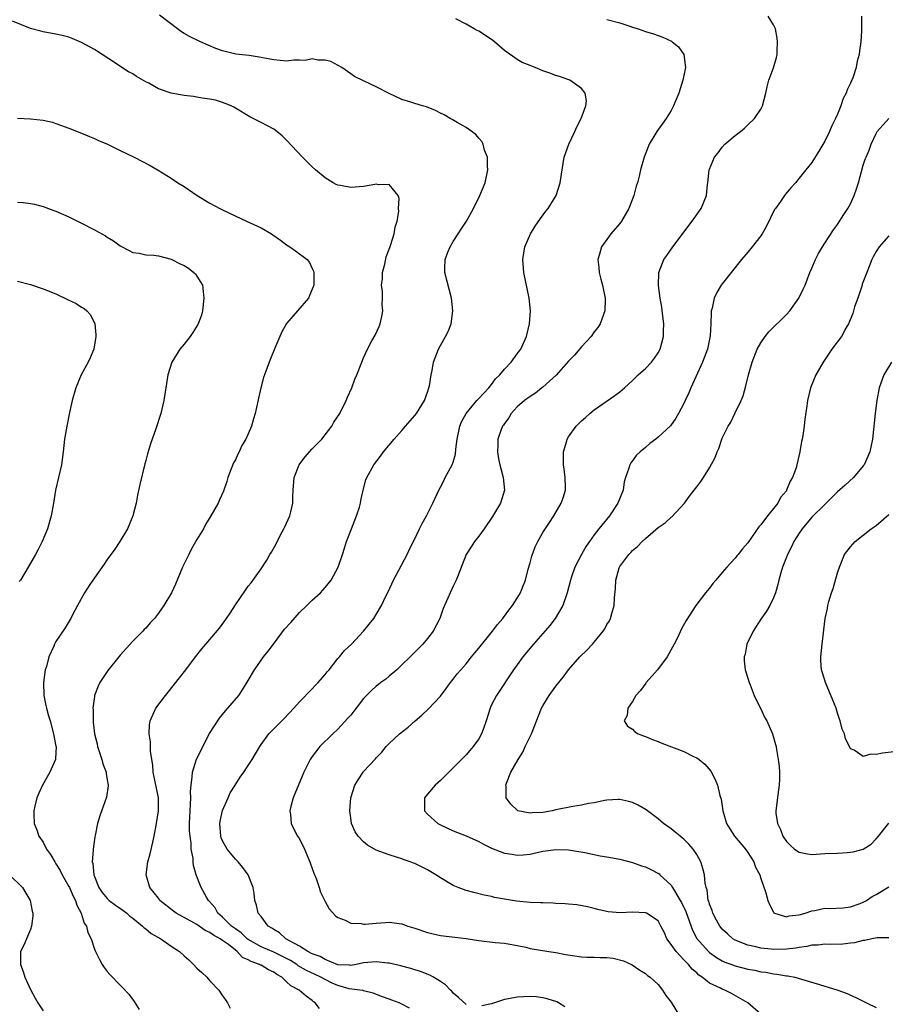
# Model space of a CAD drawing. Units: inches. Extents: x 2514000 to 2515745, y 1521000 to 1524000.
# Drawn here: x 2514291 to 2514426, y 1522479 to 1522632 of the extents above; entities that cross this region are included whole.
import ezdxf

# ---------------------------------------------------------------- set-up
doc = ezdxf.new("R2010")
doc.units = ezdxf.units.IN
doc.header["$MEASUREMENT"] = 0
doc.layers.add('LD25141521_10ft', color=123, linetype='Continuous')

msp = doc.modelspace()

# ---------------------------------------------------------------- linework, layer by layer
at = {"layer": 'LD25141521_10ft'}
for points, elevation in [([(2514352.17, 1522478.17), (2514351, 1522478.81), (2514350.56, 1522479), (2514349.41, 1522479.41), (2514349, 1522479.59), (2514347.96, 1522479.96), (2514346.51, 1522480.51), (2514345, 1522480.87), (2514344.91, 1522480.91), (2514344.42, 1522481), (2514342.78, 1522481.22), (2514341, 1522481.69), (2514340.1, 1522482.1), (2514339, 1522482.63), (2514338.36, 1522483), (2514337.45, 1522483.45), (2514336.08, 1522484.08), (2514334.81, 1522484.81), (2514334.57, 1522485), (2514333.6, 1522485.6), (2514333, 1522485.92), (2514331, 1522486.9), (2514329, 1522487.73), (2514327, 1522488.88), (2514326.84, 1522489), (2514325.92, 1522489.92), (2514325, 1522490.54), (2514324.39, 1522491), (2514323, 1522492.38), (2514322.27, 1522493), (2514321.84, 1522493.84), (2514320.9, 1522494.9), (2514320.79, 1522495), (2514320.49, 1522495.51), (2514319.68, 1522497), (2514318.9, 1522499), (2514318.46, 1522500.46), (2514318.41, 1522501), (2514318.39, 1522501.61), (2514318.12, 1522503), (2514318.08, 1522503.92), (2514317.92, 1522505), (2514317.86, 1522505.86), (2514317.84, 1522507), (2514317.92, 1522509), (2514317.99, 1522509.99), (2514318.03, 1522511), (2514318.01, 1522511.99), (2514318.08, 1522513), (2514318.28, 1522514.28), (2514318.3, 1522515), (2514318.95, 1522517.05), (2514320.95, 1522521.05), (2514322.54, 1522523.46), (2514323.44, 1522524.56), (2514325.52, 1522527), (2514326.13, 1522527.87), (2514327, 1522529.29), (2514327.98, 1522531), (2514329.39, 1522533), (2514330.11, 1522533.89), (2514330.93, 1522535), (2514332.69, 1522537.31), (2514333.63, 1522538.37), (2514335, 1522539.95), (2514336.16, 1522541), (2514337, 1522541.86), (2514338.3, 1522543), (2514339, 1522543.81), (2514339.95, 1522545), (2514341.03, 1522547), (2514341.73, 1522549), (2514342.04, 1522549.96), (2514342.36, 1522551), (2514343.11, 1522553), (2514343.91, 1522555), (2514344.35, 1522556.35), (2514344.53, 1522557), (2514344.57, 1522557.43), (2514344.97, 1522559.03), (2514345.38, 1522560.62), (2514345.53, 1522561), (2514346.61, 1522563), (2514347.65, 1522564.35), (2514348.11, 1522565), (2514349.8, 1522567), (2514351, 1522568.34), (2514351.56, 1522569), (2514353, 1522570.66), (2514353.25, 1522571), (2514354.51, 1522573), (2514355, 1522574.31), (2514355.15, 1522574.85), (2514355.22, 1522575), (2514355.29, 1522575.29), (2514355.54, 1522577), (2514355.7, 1522577.7), (2514355.93, 1522579), (2514356.69, 1522581), (2514357, 1522581.58), (2514357.82, 1522583), (2514358.22, 1522583.78), (2514358.68, 1522585), (2514358.92, 1522587), (2514358.71, 1522589), (2514357.69, 1522593), (2514357.67, 1522593.67), (2514357.73, 1522595), (2514358.16, 1522596.16), (2514358.51, 1522597), (2514359, 1522597.81), (2514359.77, 1522599), (2514360.24, 1522599.76), (2514361.08, 1522601), (2514362.19, 1522603), (2514363.18, 1522605), (2514364.01, 1522607), (2514364.42, 1522609), (2514364.36, 1522609.64), (2514364.33, 1522611), (2514363.9, 1522612.1), (2514363.67, 1522613), (2514363.46, 1522613.46), (2514363, 1522613.94), (2514362.54, 1522614.54), (2514361, 1522615.64), (2514359.6, 1522616.4), (2514358.85, 1522616.85), (2514358.52, 1522617), (2514357.58, 1522617.58), (2514357, 1522617.85), (2514356.26, 1522618.26), (2514354.83, 1522618.83), (2514354.21, 1522619), (2514353, 1522619.38), (2514352.41, 1522619.59), (2514351, 1522619.98), (2514349, 1522620.92), (2514347, 1522621.99), (2514345, 1522622.89), (2514343.6, 1522623.6), (2514343, 1522623.98), (2514341.59, 1522625), (2514339.91, 1522625.91), (2514339, 1522626.13), (2514337.86, 1522626.14), (2514337, 1522626.34), (2514335.91, 1522626.09), (2514335, 1522626.12), (2514334.13, 1522626.13), (2514333, 1522625.98), (2514331, 1522626.16), (2514329.54, 1522626.46), (2514329, 1522626.54), (2514327.16, 1522626.84), (2514325.07, 1522627.07), (2514324.87, 1522627.13), (2514323, 1522627.58), (2514321.96, 1522627.96), (2514319.55, 1522629), (2514317.83, 1522629.83), (2514317, 1522630.31), (2514316.57, 1522630.57), (2514315.95, 1522631), (2514313.16, 1522633.16)], 8040), ([(2514338.12, 1522478.12), (2514337.44, 1522479), (2514337.18, 1522479.18), (2514337, 1522479.36), (2514336.03, 1522480.03), (2514334.93, 1522481), (2514333.64, 1522481.64), (2514333, 1522482.3), (2514332.26, 1522483), (2514331.45, 1522483.45), (2514331, 1522483.8), (2514330.17, 1522484.17), (2514329, 1522484.87), (2514328.91, 1522484.91), (2514328.77, 1522485), (2514327.44, 1522485.44), (2514327, 1522485.72), (2514326.11, 1522486.11), (2514325.3, 1522487), (2514323.91, 1522488.09), (2514323, 1522488.76), (2514322.65, 1522489), (2514321.56, 1522489.56), (2514321, 1522490), (2514320.29, 1522490.29), (2514319, 1522491.22), (2514318.49, 1522491.51), (2514315.76, 1522493), (2514315.32, 1522493.32), (2514313.23, 1522495), (2514313, 1522495.32), (2514311.67, 1522497), (2514311.07, 1522499), (2514311.34, 1522501), (2514311.71, 1522502.29), (2514312.11, 1522504.11), (2514312.33, 1522505), (2514312.69, 1522507), (2514313, 1522509), (2514313, 1522511), (2514312.18, 1522515), (2514312.12, 1522516.12), (2514311.76, 1522518.24), (2514311.77, 1522519), (2514311.75, 1522519.75), (2514311.52, 1522521), (2514311.61, 1522522.39), (2514311.68, 1522523), (2514312.57, 1522525), (2514314.07, 1522527), (2514314.5, 1522527.5), (2514316.29, 1522529.71), (2514317.29, 1522531), (2514318.78, 1522533), (2514319.76, 1522534.24), (2514320.37, 1522535), (2514321, 1522535.71), (2514322.5, 1522537.5), (2514323.36, 1522538.64), (2514323.63, 1522539), (2514324.18, 1522539.82), (2514325, 1522541.15), (2514326.57, 1522543.43), (2514327, 1522544.02), (2514327.44, 1522544.56), (2514329, 1522546.74), (2514329.89, 1522548.11), (2514330.39, 1522549), (2514330.63, 1522549.37), (2514331.34, 1522550.66), (2514332.06, 1522552.06), (2514332.58, 1522553), (2514332.72, 1522553.28), (2514333.5, 1522555), (2514333.63, 1522555.63), (2514333.98, 1522557), (2514333.99, 1522557.99), (2514334.04, 1522559), (2514334.18, 1522561), (2514334.98, 1522563), (2514335.83, 1522564.17), (2514337, 1522565.47), (2514338.48, 1522567), (2514339, 1522567.68), (2514340.05, 1522569), (2514340.38, 1522569.62), (2514341.28, 1522571), (2514342.28, 1522573), (2514342.48, 1522573.52), (2514343.16, 1522575), (2514343.65, 1522576.35), (2514343.96, 1522577), (2514344.72, 1522579), (2514345, 1522579.65), (2514345.61, 1522581), (2514346.31, 1522582.31), (2514346.81, 1522583.19), (2514347.43, 1522584.57), (2514347.59, 1522585), (2514347.88, 1522586.12), (2514348.02, 1522587), (2514347.93, 1522587.93), (2514347.97, 1522589), (2514347.97, 1522590.03), (2514347.83, 1522591), (2514347.96, 1522592.04), (2514347.98, 1522593), (2514348.31, 1522594.31), (2514348.55, 1522595.45), (2514349, 1522596.62), (2514349.1, 1522596.9), (2514349.23, 1522597.23), (2514349.79, 1522599), (2514349.95, 1522600.05), (2514350.26, 1522601), (2514350.49, 1522602.49), (2514350.48, 1522603), (2514350.56, 1522604.56), (2514350.41, 1522605), (2514349, 1522606.7), (2514347.35, 1522606.65), (2514347, 1522606.76), (2514346.75, 1522606.75), (2514345, 1522606.43), (2514343, 1522606.28), (2514341.42, 1522606.58), (2514341, 1522606.63), (2514340.74, 1522606.74), (2514340.26, 1522607), (2514339, 1522607.75), (2514337.53, 1522609), (2514337, 1522609.48), (2514335.47, 1522611), (2514333, 1522613.65), (2514332.3, 1522614.3), (2514331.45, 1522615), (2514331, 1522615.35), (2514329, 1522616.42), (2514327.28, 1522617.28), (2514325, 1522618.63), (2514324.78, 1522618.78), (2514324.34, 1522619), (2514323.39, 1522619.39), (2514323, 1522619.5), (2514321.88, 1522619.88), (2514321, 1522620.04), (2514319.82, 1522620.18), (2514319, 1522620.36), (2514318.47, 1522620.47), (2514317, 1522620.63), (2514315, 1522621), (2514313, 1522621.68), (2514311.47, 1522622.53), (2514311, 1522622.76), (2514309.59, 1522623.59), (2514309, 1522623.98), (2514308.32, 1522624.32), (2514307.1, 1522625.1), (2514306.46, 1522625.54), (2514303, 1522627.78), (2514301, 1522628.87), (2514299.51, 1522629.51), (2514299, 1522629.7), (2514297.98, 1522629.98), (2514297, 1522630.2), (2514295, 1522630.54), (2514294.63, 1522630.63), (2514293, 1522631.08), (2514290.2, 1522632.2)], 8030), ([(2514361, 1522478.76), (2514359.85, 1522479.85), (2514359, 1522480.54), (2514358.81, 1522480.81), (2514358.6, 1522481), (2514357.82, 1522481.82), (2514357, 1522482.35), (2514355.94, 1522483), (2514355.35, 1522483.35), (2514353.91, 1522483.91), (2514353, 1522484.18), (2514352.39, 1522484.39), (2514351, 1522484.74), (2514350.8, 1522484.8), (2514349, 1522485.2), (2514348.79, 1522485.21), (2514347, 1522485.41), (2514345, 1522485.23), (2514343.87, 1522485), (2514343, 1522484.86), (2514342.88, 1522484.88), (2514341, 1522484.96), (2514339, 1522485.76), (2514338.22, 1522486.22), (2514337, 1522486.66), (2514336.32, 1522487), (2514335, 1522487.83), (2514332.9, 1522489), (2514331.91, 1522489.91), (2514331, 1522490.44), (2514330.68, 1522490.68), (2514330.1, 1522491), (2514329, 1522492.48), (2514328.58, 1522493), (2514328.27, 1522494.27), (2514328.06, 1522495), (2514327.92, 1522496.08), (2514327.78, 1522497), (2514327.01, 1522499), (2514326.15, 1522500.15), (2514325.44, 1522501), (2514325, 1522501.42), (2514323.71, 1522503), (2514323, 1522504.27), (2514322.78, 1522504.78), (2514322.71, 1522505), (2514322.58, 1522507), (2514322.62, 1522507.38), (2514323, 1522509.04), (2514323.85, 1522511), (2514324.21, 1522511.79), (2514324.97, 1522513), (2514325.77, 1522514.23), (2514326.31, 1522515), (2514327, 1522516.03), (2514327.62, 1522517), (2514328.79, 1522519), (2514329, 1522519.32), (2514330.24, 1522521), (2514332.61, 1522523.39), (2514334.12, 1522525), (2514335, 1522526.01), (2514337, 1522528.04), (2514337.45, 1522528.55), (2514337.91, 1522529), (2514339, 1522530.27), (2514339.32, 1522530.68), (2514339.62, 1522531), (2514341, 1522532.74), (2514341.24, 1522533), (2514342.01, 1522533.99), (2514343.12, 1522535), (2514344.98, 1522537.02), (2514345.9, 1522538.1), (2514346.6, 1522539), (2514347, 1522539.6), (2514347.81, 1522541), (2514348.48, 1522542.48), (2514348.83, 1522543.17), (2514349.7, 1522545), (2514350.52, 1522546.52), (2514351.79, 1522549), (2514352.18, 1522549.83), (2514353, 1522551.4), (2514353.76, 1522553), (2514354.17, 1522553.83), (2514354.81, 1522555), (2514355.84, 1522557), (2514356.74, 1522559), (2514357, 1522559.5), (2514357.53, 1522560.47), (2514357.77, 1522561), (2514358.85, 1522563), (2514359, 1522563.38), (2514359.38, 1522564.62), (2514359.41, 1522565.41), (2514359.63, 1522567), (2514360.04, 1522569), (2514360.29, 1522569.71), (2514361.02, 1522571), (2514362.71, 1522573), (2514362.83, 1522573.17), (2514363, 1522573.33), (2514364.56, 1522575), (2514365, 1522575.53), (2514365.6, 1522576.4), (2514366.3, 1522577), (2514367, 1522577.9), (2514368.04, 1522579), (2514369, 1522580.31), (2514369.28, 1522580.72), (2514369.56, 1522581), (2514370.46, 1522583), (2514370.9, 1522585), (2514371.06, 1522587), (2514370.87, 1522589), (2514370.02, 1522593), (2514369.87, 1522595), (2514370.2, 1522597), (2514371.05, 1522599), (2514371.78, 1522600.22), (2514372.6, 1522601.4), (2514373.45, 1522602.55), (2514373.82, 1522603), (2514375.05, 1522605), (2514375.71, 1522607), (2514375.99, 1522609), (2514376.34, 1522611), (2514377.03, 1522613), (2514377.96, 1522615), (2514378.27, 1522615.73), (2514378.96, 1522617), (2514379.72, 1522619), (2514379.79, 1522619.79), (2514379.6, 1522621), (2514379, 1522621.73), (2514377.22, 1522623), (2514377.07, 1522623.07), (2514375.58, 1522623.58), (2514375, 1522623.75), (2514374.08, 1522624.08), (2514373, 1522624.49), (2514371.8, 1522625), (2514371, 1522625.3), (2514369.78, 1522625.78), (2514369, 1522626.21), (2514367, 1522627.64), (2514365.46, 1522629), (2514365, 1522629.34), (2514363, 1522630.64), (2514362.74, 1522630.74), (2514362.25, 1522631), (2514361, 1522631.73), (2514359.42, 1522632.58)], 8050), ([(2514383, 1522632.5), (2514385, 1522631.94), (2514386.59, 1522631.41), (2514387, 1522631.26), (2514387.89, 1522631), (2514389, 1522630.61), (2514390.24, 1522630.24), (2514391, 1522629.96), (2514391.73, 1522629.73), (2514393.08, 1522629.08), (2514393.2, 1522629), (2514394.19, 1522628.19), (2514395.02, 1522627), (2514395.28, 1522625), (2514395, 1522623.74), (2514394.85, 1522623), (2514394.21, 1522621), (2514393.63, 1522619.63), (2514393.4, 1522619), (2514393, 1522618.27), (2514392.22, 1522617), (2514390.8, 1522615), (2514389.61, 1522613), (2514388.79, 1522611), (2514388.24, 1522609), (2514388.03, 1522608.03), (2514387.74, 1522607), (2514387.55, 1522606.45), (2514387.19, 1522605), (2514386.43, 1522603), (2514385.26, 1522601), (2514385, 1522600.65), (2514383.6, 1522599), (2514383, 1522598.14), (2514382.15, 1522597), (2514381.84, 1522595.84), (2514381.56, 1522595), (2514381.75, 1522593.75), (2514381.79, 1522593), (2514382.05, 1522591.95), (2514382.32, 1522591), (2514382.71, 1522589), (2514382.71, 1522588.71), (2514382.65, 1522587), (2514381.95, 1522585), (2514381.57, 1522584.43), (2514381, 1522583.72), (2514380.52, 1522583), (2514379, 1522581.39), (2514377.92, 1522580.08), (2514377, 1522579.14), (2514375.05, 1522576.95), (2514373, 1522575.11), (2514372.85, 1522575), (2514371.86, 1522574.14), (2514371, 1522573.66), (2514370.11, 1522573), (2514369, 1522572.02), (2514368.05, 1522571), (2514367.7, 1522570.3), (2514367, 1522569.45), (2514366.84, 1522569.16), (2514366.7, 1522569), (2514366.48, 1522568.48), (2514365.98, 1522567), (2514365.94, 1522566.06), (2514365.91, 1522565), (2514366.09, 1522563.91), (2514366.27, 1522563), (2514366.41, 1522562.41), (2514366.79, 1522561), (2514367.01, 1522559), (2514366.39, 1522557), (2514365.11, 1522554.89), (2514363.84, 1522553), (2514363, 1522551.85), (2514362.33, 1522551), (2514361.82, 1522550.18), (2514361.02, 1522549), (2514359.75, 1522545.75), (2514359.48, 1522545), (2514359.33, 1522544.67), (2514359, 1522544.03), (2514358.51, 1522543), (2514358.14, 1522542.14), (2514357.62, 1522541), (2514357.44, 1522540.57), (2514356.89, 1522539), (2514355.89, 1522537), (2514355, 1522535.89), (2514354.26, 1522535), (2514352.28, 1522533), (2514351, 1522531.74), (2514350.19, 1522531), (2514349, 1522529.97), (2514348.46, 1522529.54), (2514347.71, 1522529), (2514347.32, 1522528.68), (2514347, 1522528.45), (2514346.22, 1522527.78), (2514345.45, 1522527), (2514345, 1522526.5), (2514343.47, 1522524.53), (2514343, 1522523.93), (2514342.57, 1522523.43), (2514341, 1522521.72), (2514340.23, 1522521), (2514338.2, 1522519), (2514337.66, 1522518.34), (2514337, 1522517.48), (2514336.66, 1522517), (2514335.7, 1522515), (2514334.02, 1522511), (2514333.66, 1522509.66), (2514333.51, 1522509), (2514333.6, 1522508.4), (2514333.71, 1522507), (2514334.11, 1522506.11), (2514334.72, 1522505), (2514335, 1522504.58), (2514335.77, 1522503), (2514336.63, 1522501), (2514336.72, 1522500.72), (2514337, 1522499.95), (2514337.23, 1522499.23), (2514337.59, 1522498.41), (2514338.07, 1522497), (2514338.29, 1522496.29), (2514339, 1522494.82), (2514339.66, 1522493.66), (2514340.61, 1522492.61), (2514341, 1522492.31), (2514342.11, 1522491.89), (2514343, 1522491.44), (2514344.62, 1522491.38), (2514345, 1522491.29), (2514345.28, 1522491.28), (2514347, 1522491.45), (2514348.43, 1522491.57), (2514349, 1522491.58), (2514351, 1522491.33), (2514351.25, 1522491.25), (2514351.93, 1522491), (2514353, 1522490.68), (2514355, 1522490), (2514357, 1522489.52), (2514359.25, 1522489.25), (2514361, 1522489.06), (2514363, 1522488.72), (2514365.57, 1522488.43), (2514367, 1522488.31), (2514369, 1522487.95), (2514370.32, 1522487.68), (2514371, 1522487.51), (2514373.94, 1522487), (2514375, 1522486.84), (2514376.55, 1522486.55), (2514377.61, 1522486.39), (2514379, 1522486.21), (2514379.84, 1522486.16), (2514381, 1522486.14), (2514381.94, 1522486.06), (2514383, 1522486.08), (2514383.98, 1522485.98), (2514385.56, 1522485.56), (2514386.94, 1522484.94), (2514388.13, 1522484.13), (2514389, 1522483.6), (2514389.3, 1522483.3), (2514389.74, 1522483), (2514391, 1522481.85), (2514391.67, 1522481), (2514392.18, 1522480.18), (2514393, 1522479.09), (2514394.31, 1522477)], 8060), ([(2514407, 1522477.26), (2514405.01, 1522479), (2514402.45, 1522480.45), (2514401.4, 1522481), (2514401, 1522481.14), (2514400.71, 1522481.29), (2514399, 1522482.09), (2514397.88, 1522483), (2514397.35, 1522483.35), (2514397, 1522483.68), (2514396.29, 1522484.29), (2514395.72, 1522485), (2514395.34, 1522485.34), (2514395, 1522485.72), (2514393.78, 1522487), (2514393, 1522488.14), (2514392.36, 1522489), (2514391.96, 1522489.96), (2514391.43, 1522491), (2514391, 1522491.79), (2514389.18, 1522493), (2514389, 1522493.08), (2514387, 1522493.14), (2514385.04, 1522493.04), (2514383.19, 1522493.19), (2514381.58, 1522493.58), (2514381, 1522493.74), (2514379.98, 1522493.98), (2514378.29, 1522494.29), (2514377, 1522494.4), (2514376.48, 1522494.48), (2514375, 1522494.53), (2514374.59, 1522494.59), (2514373, 1522494.6), (2514372.64, 1522494.64), (2514371, 1522494.68), (2514368.89, 1522494.89), (2514365.47, 1522495.47), (2514365, 1522495.61), (2514363.82, 1522495.82), (2514362.21, 1522496.21), (2514361, 1522496.54), (2514359.78, 1522497), (2514359, 1522497.34), (2514357, 1522498.54), (2514356.3, 1522499), (2514355, 1522499.77), (2514354.16, 1522500.16), (2514353, 1522500.75), (2514352.81, 1522500.81), (2514352.3, 1522501), (2514351.32, 1522501.32), (2514351, 1522501.46), (2514350.3, 1522501.7), (2514349, 1522502.09), (2514347, 1522502.86), (2514345.63, 1522503.63), (2514345, 1522504.14), (2514344.17, 1522505), (2514343.7, 1522505.7), (2514343.13, 1522507), (2514343, 1522507.87), (2514342.86, 1522509), (2514343.02, 1522511), (2514343.66, 1522513), (2514344.17, 1522513.83), (2514344.92, 1522515), (2514345, 1522515.1), (2514346.89, 1522517.11), (2514347, 1522517.27), (2514347.86, 1522518.14), (2514348.56, 1522519), (2514349, 1522519.48), (2514350.63, 1522521), (2514351.97, 1522522.03), (2514353.05, 1522523), (2514354.11, 1522523.89), (2514355.12, 1522524.88), (2514357, 1522526.89), (2514357.92, 1522528.08), (2514358.59, 1522529), (2514359, 1522529.5), (2514359.63, 1522530.37), (2514360.18, 1522531), (2514361, 1522531.91), (2514361.87, 1522533), (2514362.37, 1522533.63), (2514363, 1522534.37), (2514365.13, 1522537), (2514365.93, 1522538.07), (2514366.76, 1522539), (2514366.85, 1522539.15), (2514367.69, 1522540.31), (2514368.27, 1522541), (2514369, 1522542.14), (2514369.52, 1522543), (2514369.82, 1522543.82), (2514370.3, 1522545), (2514370.71, 1522546.71), (2514371, 1522547.69), (2514371.26, 1522548.74), (2514371.8, 1522550.2), (2514372.21, 1522551), (2514373, 1522552.4), (2514374.01, 1522553.99), (2514374.69, 1522555), (2514375.87, 1522557), (2514376.17, 1522557.83), (2514376.53, 1522559), (2514376.53, 1522559.47), (2514376.5, 1522561), (2514376.32, 1522562.32), (2514376.21, 1522563), (2514376.23, 1522564.23), (2514376.19, 1522565), (2514376.72, 1522566.72), (2514376.79, 1522567), (2514377, 1522567.32), (2514378.2, 1522569), (2514379, 1522569.82), (2514379.64, 1522570.36), (2514380.34, 1522571), (2514381, 1522571.55), (2514384.23, 1522573.77), (2514385, 1522574.36), (2514385.72, 1522575), (2514387, 1522576.16), (2514387.89, 1522577), (2514389, 1522578.02), (2514389.93, 1522579), (2514390.4, 1522579.6), (2514391, 1522580.44), (2514391.3, 1522581), (2514391.84, 1522583), (2514391.83, 1522583.83), (2514391.86, 1522585), (2514391.61, 1522587), (2514391.56, 1522587.56), (2514391.32, 1522589), (2514391.06, 1522590.94), (2514391.09, 1522593), (2514391.85, 1522595), (2514392.34, 1522595.66), (2514393.26, 1522597), (2514396.29, 1522601), (2514397.69, 1522603), (2514398.51, 1522605), (2514398.71, 1522606.71), (2514398.76, 1522607), (2514398.96, 1522609), (2514399, 1522609.14), (2514399.77, 1522611), (2514400.33, 1522611.67), (2514401, 1522612.57), (2514401.42, 1522613), (2514403, 1522614.35), (2514403.82, 1522615), (2514404.46, 1522615.54), (2514405, 1522616.06), (2514406.03, 1522617), (2514407, 1522618.5), (2514407.29, 1522619), (2514407.81, 1522621), (2514408.01, 1522621.99), (2514408.28, 1522623), (2514409, 1522624.92), (2514409.46, 1522626.54), (2514409.54, 1522627), (2514409.55, 1522627.55), (2514409.64, 1522629), (2514409.58, 1522629.58), (2514409.33, 1522631), (2514409, 1522631.65), (2514408.16, 1522633)], 8070), ([(2514422.72, 1522633), (2514422.72, 1522631.28), (2514422.74, 1522631), (2514422.73, 1522630.73), (2514422.6, 1522629), (2514422.4, 1522627.6), (2514422.37, 1522627), (2514422.05, 1522625.95), (2514421.92, 1522625), (2514421.38, 1522623.38), (2514421.22, 1522623), (2514421.14, 1522622.86), (2514421, 1522622.54), (2514420.48, 1522621.52), (2514420.34, 1522621), (2514419.87, 1522620.13), (2514419.51, 1522619), (2514419, 1522617.7), (2514418.69, 1522617), (2514418.12, 1522615.88), (2514417.72, 1522615), (2514417, 1522613.5), (2514416.07, 1522611.93), (2514415, 1522610.18), (2514414.03, 1522609), (2514413, 1522607.71), (2514412.41, 1522607), (2514411.73, 1522606.27), (2514410.83, 1522605.17), (2514410.06, 1522604.06), (2514409.28, 1522603), (2514409.17, 1522602.83), (2514408.5, 1522601.5), (2514407.86, 1522600.14), (2514407.21, 1522599), (2514407, 1522598.69), (2514405.67, 1522597), (2514405, 1522596.17), (2514404, 1522595), (2514401, 1522591.24), (2514400.83, 1522591), (2514400.15, 1522589.85), (2514399.74, 1522589), (2514399.41, 1522587.41), (2514399.28, 1522587), (2514399.24, 1522586.76), (2514399.21, 1522585), (2514399.12, 1522583.12), (2514398.68, 1522581), (2514397.93, 1522579), (2514396.08, 1522575), (2514395.78, 1522574.22), (2514395.19, 1522573), (2514395, 1522572.56), (2514394.19, 1522571), (2514393.73, 1522570.27), (2514392.93, 1522569.08), (2514391, 1522567.3), (2514390.63, 1522567), (2514389.69, 1522566.31), (2514389, 1522565.69), (2514388.18, 1522565), (2514387.58, 1522564.42), (2514387, 1522563.61), (2514386.73, 1522563.27), (2514386.55, 1522563), (2514386.43, 1522562.43), (2514385.91, 1522561), (2514385.68, 1522560.32), (2514385.53, 1522559), (2514384.72, 1522557), (2514383.37, 1522555), (2514381.75, 1522553), (2514381, 1522552.03), (2514380.26, 1522551), (2514379.74, 1522550.26), (2514379.02, 1522548.98), (2514377.97, 1522547), (2514377.47, 1522545.47), (2514377.29, 1522545), (2514376.81, 1522543), (2514376.12, 1522541), (2514374.9, 1522539), (2514374.08, 1522537.92), (2514373, 1522536.66), (2514371.51, 1522535), (2514369.85, 1522533), (2514369, 1522531.77), (2514368.43, 1522531), (2514365.75, 1522527), (2514365, 1522525.51), (2514364.77, 1522525), (2514364.14, 1522523), (2514363.65, 1522521.65), (2514363.43, 1522521), (2514363, 1522520.23), (2514362.14, 1522519), (2514361.59, 1522518.41), (2514361, 1522517.71), (2514360.64, 1522517.36), (2514360.31, 1522517), (2514359, 1522515.66), (2514358.31, 1522515), (2514357, 1522513.71), (2514356.2, 1522513), (2514355, 1522511.57), (2514354.54, 1522511), (2514354.5, 1522509), (2514355, 1522508.48), (2514356.6, 1522507), (2514357, 1522506.78), (2514359, 1522505.86), (2514361, 1522505.08), (2514363, 1522504.19), (2514363.75, 1522503.75), (2514365, 1522503.14), (2514367, 1522502.36), (2514368.19, 1522502.19), (2514369, 1522502.05), (2514369.91, 1522502.09), (2514371, 1522502.23), (2514371.65, 1522502.35), (2514373, 1522502.66), (2514375, 1522502.95), (2514377, 1522502.9), (2514379.52, 1522502.48), (2514381.95, 1522501.95), (2514383, 1522501.78), (2514385, 1522501.42), (2514387, 1522500.93), (2514388.41, 1522500.41), (2514389, 1522500.23), (2514389.84, 1522499.84), (2514391.13, 1522499.13), (2514391.26, 1522499), (2514393, 1522497.36), (2514393.23, 1522497), (2514393.52, 1522496.48), (2514394.45, 1522495), (2514394.65, 1522494.65), (2514395.29, 1522493.29), (2514395.64, 1522492.36), (2514396.35, 1522490.34), (2514397.05, 1522489.05), (2514398.86, 1522487), (2514399, 1522486.88), (2514400.08, 1522486.08), (2514401, 1522485.57), (2514401.39, 1522485.38), (2514402.48, 1522485), (2514402.85, 1522484.85), (2514403, 1522484.81), (2514405, 1522484.29), (2514406.1, 1522484.1), (2514407, 1522483.87), (2514407.79, 1522483.79), (2514409, 1522483.53), (2514409.51, 1522483.51), (2514411, 1522483.24), (2514411.23, 1522483.23), (2514412.33, 1522483), (2514414.41, 1522482.41), (2514416.15, 1522481.85), (2514419.01, 1522481.01), (2514420.48, 1522480.48), (2514421, 1522480.22), (2514421.85, 1522479.85), (2514423.53, 1522479), (2514425, 1522478.29)], 8080), ([(2514291, 1522617.1), (2514293, 1522616.97), (2514295, 1522616.78), (2514296.43, 1522616.43), (2514297, 1522616.26), (2514299, 1522615.52), (2514301, 1522614.76), (2514302.23, 1522614.23), (2514303, 1522613.92), (2514303.61, 1522613.61), (2514305.04, 1522613), (2514307, 1522612.04), (2514309.21, 1522611), (2514311.69, 1522609.69), (2514312.95, 1522608.95), (2514315, 1522607.69), (2514316.02, 1522607), (2514317, 1522606.42), (2514319.06, 1522605), (2514321, 1522603.83), (2514322.59, 1522603), (2514324.2, 1522602.2), (2514326.72, 1522601), (2514329, 1522599.94), (2514330.62, 1522599), (2514330.85, 1522598.85), (2514332.02, 1522598.02), (2514333, 1522597.3), (2514333.49, 1522597), (2514334.38, 1522596.38), (2514336.19, 1522595), (2514336.56, 1522594.56), (2514337, 1522593.6), (2514337.2, 1522593.2), (2514337.25, 1522593), (2514337.25, 1522591.25), (2514337.23, 1522591), (2514337, 1522590.38), (2514336.59, 1522589.41), (2514336.39, 1522589), (2514332.96, 1522585.04), (2514332.27, 1522583.73), (2514331.92, 1522583), (2514331.16, 1522581.16), (2514330.5, 1522579.5), (2514330.27, 1522579), (2514329.52, 1522577), (2514329.4, 1522576.6), (2514328.96, 1522575), (2514328.61, 1522573.39), (2514328.41, 1522572.41), (2514328.1, 1522571), (2514327.83, 1522570.17), (2514327.5, 1522569), (2514326.64, 1522567), (2514326.01, 1522565.99), (2514325.58, 1522565), (2514325.36, 1522564.64), (2514325, 1522563.78), (2514324.72, 1522563.28), (2514323.82, 1522561), (2514323.65, 1522560.35), (2514323.13, 1522558.87), (2514322.51, 1522557.49), (2514322.31, 1522557), (2514321.16, 1522555), (2514320.33, 1522553.67), (2514320, 1522553), (2514319, 1522551.32), (2514318.16, 1522549.84), (2514317.72, 1522549), (2514316.76, 1522547), (2514315.64, 1522544.36), (2514315.01, 1522543), (2514313.84, 1522541), (2514313.48, 1522540.52), (2514313, 1522539.82), (2514312.35, 1522539), (2514311.68, 1522538.32), (2514311, 1522537.49), (2514310.75, 1522537.25), (2514310.53, 1522537), (2514309, 1522535.45), (2514307, 1522533.25), (2514305.1, 1522530.9), (2514303.85, 1522529), (2514303.56, 1522528.44), (2514303.03, 1522527), (2514303, 1522526.84), (2514302.75, 1522525), (2514302.79, 1522524.79), (2514302.78, 1522523), (2514302.82, 1522522.82), (2514303.01, 1522521), (2514303.42, 1522519.42), (2514303.5, 1522519), (2514303.76, 1522518.24), (2514304.16, 1522517), (2514304.31, 1522516.31), (2514304.81, 1522515), (2514304.81, 1522514.81), (2514305, 1522513.79), (2514305.13, 1522513), (2514305.13, 1522512.87), (2514304.89, 1522511.11), (2514303.82, 1522508.18), (2514303.48, 1522507), (2514303.13, 1522505.13), (2514303.07, 1522504.93), (2514302.79, 1522503), (2514302.82, 1522502.82), (2514302.67, 1522501), (2514302.76, 1522500.76), (2514302.9, 1522499), (2514303, 1522498.73), (2514303.69, 1522497), (2514304.23, 1522496.23), (2514305, 1522495.27), (2514305.29, 1522495), (2514306.27, 1522494.27), (2514307.45, 1522493.45), (2514308.04, 1522493), (2514308.55, 1522492.55), (2514309, 1522492.21), (2514310.5, 1522491), (2514310.74, 1522490.74), (2514311, 1522490.57), (2514311.85, 1522489.85), (2514313.36, 1522489), (2514315, 1522487.86), (2514316.29, 1522487), (2514317, 1522486.34), (2514317.72, 1522485.72), (2514318.48, 1522485), (2514319, 1522484.44), (2514319.76, 1522483.76), (2514320.52, 1522483), (2514321, 1522482.45), (2514322.41, 1522481), (2514323, 1522480.11), (2514323.46, 1522479.46), (2514323.76, 1522479), (2514324.18, 1522478.18)], 8020), ([(2514427, 1522489.17), (2514425.17, 1522489.17), (2514424.32, 1522489), (2514423.26, 1522488.74), (2514423, 1522488.74), (2514421.62, 1522488.38), (2514421, 1522488.34), (2514419.81, 1522488.19), (2514417.88, 1522488.12), (2514417, 1522488.16), (2514415.97, 1522488.03), (2514415, 1522488.02), (2514414.2, 1522487.8), (2514413, 1522487.65), (2514412.47, 1522487.53), (2514411, 1522487.36), (2514409, 1522487.33), (2514408.61, 1522487.39), (2514407, 1522487.55), (2514406.26, 1522487.74), (2514405, 1522488), (2514403, 1522488.77), (2514402.63, 1522489), (2514401.79, 1522489.79), (2514401, 1522490.49), (2514400.6, 1522491), (2514400.09, 1522491.91), (2514399.53, 1522493), (2514399.44, 1522493.44), (2514399, 1522494.42), (2514398.88, 1522494.88), (2514398.82, 1522495), (2514398.62, 1522496.62), (2514398.47, 1522497), (2514398.31, 1522497.69), (2514398.21, 1522499), (2514397.98, 1522499.98), (2514397.66, 1522501), (2514397, 1522502.15), (2514396.45, 1522503), (2514395.79, 1522503.79), (2514395, 1522504.57), (2514394.76, 1522504.76), (2514394.41, 1522505), (2514393.65, 1522505.65), (2514393, 1522506.17), (2514391.81, 1522507), (2514391, 1522507.73), (2514389.14, 1522509.14), (2514387.87, 1522509.87), (2514387, 1522510.26), (2514386.42, 1522510.42), (2514385, 1522510.75), (2514384.75, 1522510.75), (2514383, 1522510.65), (2514382.59, 1522510.59), (2514381, 1522510.22), (2514380.11, 1522510.11), (2514379, 1522509.84), (2514377.67, 1522509.67), (2514375, 1522509.13), (2514374.42, 1522509), (2514373, 1522508.74), (2514371.34, 1522508.66), (2514371, 1522508.61), (2514369.1, 1522509), (2514369.03, 1522509.03), (2514368.01, 1522510.01), (2514367.29, 1522511), (2514367.25, 1522512.75), (2514367.21, 1522513), (2514367.3, 1522513.3), (2514368.01, 1522515), (2514369.12, 1522517), (2514369.86, 1522518.14), (2514370.25, 1522519), (2514371.22, 1522521), (2514372.8, 1522525), (2514373, 1522525.38), (2514374, 1522527), (2514375, 1522528.42), (2514376.14, 1522529.86), (2514377.01, 1522531), (2514378.77, 1522533), (2514379.89, 1522534.11), (2514380.73, 1522535), (2514381, 1522535.3), (2514382.4, 1522537), (2514382.64, 1522537.36), (2514383, 1522538.04), (2514383.37, 1522538.63), (2514383.54, 1522539), (2514383.75, 1522539.75), (2514384.14, 1522541), (2514384.2, 1522542.2), (2514384.33, 1522543.67), (2514384.36, 1522545), (2514384.9, 1522546.9), (2514384.93, 1522547), (2514385, 1522547.11), (2514386.43, 1522549), (2514386.72, 1522549.28), (2514387, 1522549.62), (2514387.78, 1522550.22), (2514388.48, 1522551), (2514389, 1522551.48), (2514391, 1522553.19), (2514392.06, 1522553.94), (2514393, 1522554.81), (2514393.12, 1522554.88), (2514395.08, 1522557), (2514395.9, 1522558.1), (2514396.61, 1522559), (2514397, 1522559.55), (2514397.63, 1522560.37), (2514398.07, 1522561), (2514399, 1522562.52), (2514399.87, 1522564.13), (2514400.18, 1522565), (2514400.47, 1522565.53), (2514400.93, 1522567), (2514401, 1522567.16), (2514401.91, 1522569), (2514402.35, 1522569.65), (2514402.95, 1522571), (2514403.92, 1522573), (2514404.24, 1522573.76), (2514404.7, 1522575.3), (2514405.1, 1522577), (2514405.68, 1522579), (2514406.46, 1522581), (2514407, 1522582.03), (2514407.67, 1522583), (2514408.28, 1522583.72), (2514409, 1522584.48), (2514410.28, 1522585.72), (2514411, 1522586.43), (2514411.52, 1522587), (2514412.97, 1522589), (2514413.63, 1522590.37), (2514413.91, 1522591), (2514414.68, 1522593), (2514415, 1522593.68), (2514415.54, 1522595), (2514416.03, 1522595.97), (2514416.63, 1522597), (2514417, 1522597.56), (2514418.34, 1522599.66), (2514419, 1522600.46), (2514419.98, 1522602.02), (2514420.61, 1522603), (2514421, 1522603.71), (2514421.6, 1522605), (2514421.94, 1522606.06), (2514422.28, 1522607), (2514423, 1522609.75), (2514423.32, 1522610.68), (2514423.44, 1522611), (2514423.91, 1522612.09), (2514424.25, 1522613), (2514425, 1522614.7), (2514425.19, 1522615), (2514426.97, 1522617)], 8090), ([(2514291, 1522603.95), (2514291.89, 1522603.89), (2514293, 1522603.76), (2514293.64, 1522603.64), (2514295, 1522603.27), (2514296.68, 1522602.68), (2514297, 1522602.55), (2514299, 1522601.68), (2514301, 1522600.68), (2514303, 1522599.64), (2514304.71, 1522598.71), (2514305, 1522598.51), (2514305.95, 1522597.95), (2514307, 1522597.16), (2514308.41, 1522596.41), (2514309, 1522596.11), (2514310, 1522596), (2514311, 1522595.76), (2514312.28, 1522595.72), (2514313, 1522595.6), (2514315, 1522595.07), (2514316.36, 1522594.36), (2514317, 1522594.06), (2514317.66, 1522593.66), (2514318.54, 1522593), (2514318.77, 1522592.77), (2514319, 1522592.43), (2514319.87, 1522591), (2514319.95, 1522590.05), (2514320.1, 1522589), (2514319.98, 1522587.98), (2514319.89, 1522587), (2514319.69, 1522586.31), (2514319.2, 1522585), (2514319.13, 1522584.87), (2514318.37, 1522583.63), (2514317.92, 1522583), (2514317, 1522581.81), (2514316.31, 1522581), (2514315.09, 1522579), (2514314.47, 1522577), (2514314.35, 1522576.35), (2514314.13, 1522575), (2514314, 1522574), (2514313.82, 1522573), (2514313.37, 1522571), (2514312.6, 1522568.6), (2514311.77, 1522566.23), (2514311.29, 1522564.71), (2514311, 1522563.65), (2514310.86, 1522563.14), (2514310.1, 1522559.9), (2514309.74, 1522558.26), (2514309.5, 1522557), (2514308.99, 1522555), (2514308.14, 1522553), (2514306.94, 1522551), (2514306.18, 1522549.82), (2514305, 1522548.21), (2514304.54, 1522547.46), (2514303, 1522545.35), (2514302.28, 1522544.28), (2514301.45, 1522543), (2514300.34, 1522541), (2514299.58, 1522539.58), (2514299.3, 1522539), (2514299.19, 1522538.81), (2514298.44, 1522537.56), (2514297, 1522535.41), (2514296.78, 1522535), (2514296.65, 1522534.65), (2514295.89, 1522533), (2514295.5, 1522531.5), (2514295.33, 1522531), (2514295.07, 1522529), (2514295.12, 1522527), (2514295.41, 1522525.41), (2514295.5, 1522525), (2514295.82, 1522523.82), (2514296.07, 1522523), (2514296.63, 1522521), (2514296.66, 1522520.66), (2514297, 1522519.06), (2514297.01, 1522518.99), (2514296.91, 1522517.09), (2514296.9, 1522517), (2514296.04, 1522515), (2514294.9, 1522513), (2514294.3, 1522511.71), (2514293.99, 1522511), (2514293.71, 1522509.71), (2514293.53, 1522509), (2514293.53, 1522508.47), (2514293.6, 1522507), (2514293.99, 1522505.99), (2514294.32, 1522505), (2514295, 1522504.06), (2514295.54, 1522503), (2514296.14, 1522502.14), (2514296.8, 1522501), (2514297, 1522500.72), (2514297.64, 1522499.64), (2514297.95, 1522499), (2514299, 1522497.19), (2514299.09, 1522497), (2514299.67, 1522495.67), (2514300.02, 1522495), (2514300.24, 1522494.24), (2514300.91, 1522493), (2514301.42, 1522491.42), (2514301.76, 1522491), (2514301.98, 1522489.98), (2514302.49, 1522489), (2514303, 1522487.39), (2514303.17, 1522487), (2514303.78, 1522485.78), (2514304.21, 1522485), (2514304.52, 1522484.52), (2514305, 1522483.9), (2514305.41, 1522483.41), (2514307, 1522481.79), (2514307.4, 1522481.4), (2514308.35, 1522480.35), (2514309.2, 1522479.2), (2514309.98, 1522477.98)], 8010), ([(2514427, 1522598.73), (2514425.49, 1522597), (2514425, 1522596.28), (2514424.55, 1522595.45), (2514424.34, 1522595), (2514423.94, 1522593.94), (2514423.54, 1522593), (2514422.85, 1522591.15), (2514422.82, 1522591), (2514422.13, 1522589), (2514421.64, 1522587.64), (2514421.47, 1522587), (2514421.4, 1522586.6), (2514420.72, 1522585), (2514420.3, 1522584.3), (2514419.59, 1522583), (2514418.12, 1522581), (2514416.73, 1522579), (2514415.58, 1522577), (2514414.78, 1522575), (2514414.3, 1522573), (2514414.19, 1522572.19), (2514413.88, 1522570.12), (2514413.76, 1522569), (2514413.55, 1522567.55), (2514413.46, 1522567), (2514413.38, 1522566.62), (2514413.1, 1522565), (2514412.65, 1522563), (2514412.51, 1522562.51), (2514411.97, 1522561), (2514411.57, 1522560.43), (2514411.04, 1522559), (2514411, 1522558.93), (2514410.1, 1522557.9), (2514409.65, 1522557), (2514409, 1522556.15), (2514408.05, 1522555), (2514407, 1522553.59), (2514406.72, 1522553.28), (2514405, 1522550.8), (2514404.15, 1522549.85), (2514403.47, 1522549), (2514403.25, 1522548.75), (2514403, 1522548.42), (2514401.7, 1522547), (2514401, 1522546.15), (2514399.99, 1522545), (2514399.54, 1522544.46), (2514399, 1522543.72), (2514398.39, 1522543), (2514396.87, 1522541), (2514395.34, 1522538.66), (2514394.64, 1522537.36), (2514394, 1522536), (2514393.5, 1522535), (2514392.39, 1522533), (2514390.89, 1522531), (2514389.12, 1522529), (2514389.08, 1522528.92), (2514388.23, 1522527.77), (2514387.51, 1522527), (2514387, 1522526.04), (2514386.23, 1522525), (2514386.17, 1522523.83), (2514385.66, 1522523), (2514386.2, 1522522.2), (2514387, 1522521.72), (2514387.33, 1522521.33), (2514387.89, 1522521), (2514388.68, 1522520.68), (2514389, 1522520.6), (2514390.09, 1522520.09), (2514391, 1522519.8), (2514391.54, 1522519.54), (2514395, 1522518.23), (2514396.52, 1522517.48), (2514397, 1522517.26), (2514397.37, 1522517), (2514398.27, 1522516.27), (2514399.19, 1522515.19), (2514399.89, 1522513.89), (2514400.24, 1522513), (2514400.63, 1522511.37), (2514400.8, 1522510.8), (2514401.06, 1522509), (2514401.67, 1522507), (2514402.17, 1522506.17), (2514402.93, 1522505), (2514404.61, 1522503), (2514405, 1522502.46), (2514405.92, 1522501), (2514406.2, 1522500.2), (2514406.84, 1522499), (2514407, 1522498.44), (2514407.8, 1522496.2), (2514408.1, 1522495), (2514408.35, 1522494.35), (2514409, 1522493.14), (2514409.06, 1522493.06), (2514409.15, 1522493), (2514411, 1522492.42), (2514411.42, 1522492.58), (2514413, 1522492.73), (2514413.96, 1522493), (2514415, 1522493.38), (2514415.43, 1522493.43), (2514417, 1522493.78), (2514417.75, 1522493.75), (2514419.85, 1522493.85), (2514421, 1522493.98), (2514422.51, 1522494.51), (2514423, 1522494.7), (2514423.53, 1522495), (2514424.41, 1522495.59), (2514425, 1522495.91), (2514427, 1522497.1)], 8100), ([(2514291, 1522591.64), (2514293, 1522591.13), (2514295, 1522590.44), (2514297, 1522589.64), (2514298.8, 1522588.8), (2514300.15, 1522588.15), (2514301, 1522587.56), (2514301.38, 1522587.38), (2514301.82, 1522587), (2514302.41, 1522586.41), (2514303.05, 1522585), (2514303.24, 1522583.24), (2514303.22, 1522583), (2514302.88, 1522581), (2514302.34, 1522579.66), (2514302.01, 1522579), (2514300.93, 1522577), (2514300.1, 1522575), (2514299.54, 1522573), (2514299.12, 1522571.12), (2514298.67, 1522569), (2514298.33, 1522567), (2514298.11, 1522565), (2514297.84, 1522563), (2514296.93, 1522559), (2514296.61, 1522557), (2514296.25, 1522555), (2514295.68, 1522553), (2514294.84, 1522551), (2514294.23, 1522549.77), (2514293.82, 1522549), (2514292.68, 1522547), (2514291.44, 1522545), (2514291.25, 1522544.75)], 8000), ([(2514427.4, 1522579), (2514426.19, 1522577), (2514425.5, 1522575), (2514425.11, 1522573), (2514424.84, 1522571), (2514424.43, 1522567), (2514424.01, 1522565), (2514423.72, 1522564.28), (2514423.14, 1522563), (2514423, 1522562.8), (2514421.49, 1522561), (2514420.2, 1522559.8), (2514419, 1522558.74), (2514417.22, 1522557), (2514417, 1522556.8), (2514415, 1522554.8), (2514413.49, 1522553), (2514413, 1522552.33), (2514412.17, 1522551), (2514411.8, 1522550.2), (2514411.19, 1522549), (2514411, 1522548.54), (2514410.41, 1522547), (2514410.12, 1522546.12), (2514409.8, 1522545), (2514409.68, 1522544.32), (2514409.28, 1522543), (2514409, 1522542.22), (2514408.43, 1522541), (2514407.88, 1522540.12), (2514407, 1522538.87), (2514405.81, 1522537), (2514404.84, 1522535), (2514404.55, 1522533.45), (2514404.41, 1522533), (2514404.41, 1522532.41), (2514404.58, 1522531), (2514404.65, 1522530.65), (2514405, 1522529.66), (2514405.2, 1522529), (2514405.35, 1522528.65), (2514405.99, 1522527), (2514406.29, 1522526.29), (2514407, 1522524.9), (2514407.6, 1522523.6), (2514407.93, 1522523), (2514408.83, 1522521), (2514409.33, 1522519.33), (2514409.41, 1522519), (2514409.46, 1522518.54), (2514409.74, 1522517), (2514409.88, 1522515.88), (2514409.91, 1522515), (2514409.93, 1522513.93), (2514409.88, 1522513), (2514409.76, 1522512.24), (2514409.35, 1522509), (2514409.38, 1522508.62), (2514409.61, 1522507), (2514410.07, 1522506.07), (2514410.47, 1522505), (2514411, 1522504.19), (2514411.6, 1522503.6), (2514412.29, 1522503), (2514413, 1522502.51), (2514414.28, 1522502.28), (2514415, 1522502.18), (2514417, 1522502.3), (2514419, 1522502.38), (2514420.48, 1522502.48), (2514421, 1522502.5), (2514421.43, 1522502.57), (2514422.99, 1522503), (2514424.22, 1522503.78), (2514425, 1522504.58), (2514425.36, 1522505), (2514427, 1522507.05)], 8110), ([(2514427.82, 1522518.18), (2514426, 1522518), (2514425, 1522517.75), (2514424.18, 1522517.82), (2514423, 1522517.46), (2514421.57, 1522518.43), (2514421, 1522518.63), (2514420.86, 1522519), (2514420.21, 1522520.21), (2514420.06, 1522521), (2514419.71, 1522521.71), (2514419.38, 1522523), (2514419.27, 1522523.27), (2514419, 1522524.21), (2514418.75, 1522525), (2514418.27, 1522526.27), (2514417.1, 1522529), (2514417, 1522529.38), (2514416.46, 1522531), (2514416.4, 1522532.4), (2514416.39, 1522533), (2514416.6, 1522535), (2514417.07, 1522539), (2514417.43, 1522540.57), (2514417.49, 1522541), (2514417.64, 1522541.64), (2514418.06, 1522543), (2514418.31, 1522543.69), (2514419, 1522546.14), (2514419.27, 1522547), (2514420.1, 1522549), (2514421, 1522550.2), (2514421.73, 1522551), (2514423, 1522551.99), (2514424.26, 1522553), (2514424.7, 1522553.3), (2514425, 1522553.53), (2514427, 1522555.2)], 8120), ([(2514289.72, 1522499), (2514291.78, 1522497), (2514292.96, 1522495), (2514293.3, 1522493.3), (2514293.39, 1522493), (2514293.39, 1522492.61), (2514293.19, 1522491), (2514293, 1522490.44), (2514292.37, 1522489), (2514291.99, 1522488.01), (2514291.46, 1522487), (2514291.46, 1522485.46), (2514291.45, 1522485), (2514291.89, 1522483.89), (2514292.16, 1522483), (2514293.06, 1522481), (2514293.76, 1522479.76), (2514294.15, 1522479), (2514295, 1522477.77)], 8000), ([(2514376.4, 1522478.4), (2514375.44, 1522479), (2514375.15, 1522479.15), (2514373.65, 1522479.65), (2514373, 1522479.77), (2514371.93, 1522479.93), (2514371, 1522479.99), (2514369.96, 1522479.96), (2514369, 1522479.91), (2514367.62, 1522479.62), (2514367, 1522479.51), (2514365, 1522478.86), (2514363.47, 1522478.53)], 8050)]:
    msp.add_lwpolyline(points, dxfattribs=dict(at, elevation=elevation))

doc.saveas('drawing.dxf')
